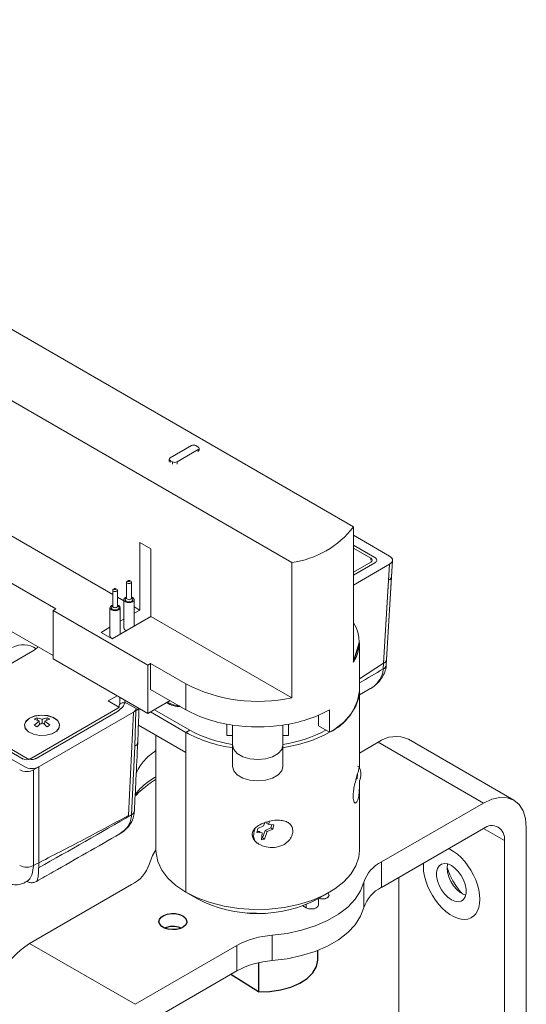
# Model space of a CAD drawing. Extents: x 0.5 to 26.7, y 0.4 to 19.5.
# Drawn here: x 12.7 to 14.7, y 15.4 to 19.2 of the extents above; entities that cross this region are included whole.
import ezdxf

# ---------------------------------------------------------------- set-up
doc = ezdxf.new("R2010")
doc.units = 0
doc.header["$LTSCALE"] = 0.5
doc.header["$MEASUREMENT"] = 0
doc.layers.get('0').update_dxf_attribs({"linetype": 'CONTINUOUS'})
doc.layers.add('OBJECT', color=7, linetype='CONTINUOUS')

msp = doc.modelspace()

# ---------------------------------------------------------------- linework, layer by layer
for p, q in [((14.0203, 16.7132), (14.043, 16.7894)), ((13.8815, 15.5557), (13.8815, 15.5944)), ((13.651, 15.5462), (13.651, 15.4332)), ((13.651, 15.4332), (13.5434, 15.5006))]:
    msp.add_line(p, q)
for points in [[(13.3572, 15.7278), (13.3668, 15.7203), (13.3721, 15.7115), (13.3727, 15.7021), (13.3685, 15.6931), (13.3599, 15.6852), (13.3477, 15.6791), (13.3329, 15.6754), (13.3168, 15.6743), (13.3009, 15.6761), (13.2866, 15.6804), (13.2752, 15.687), (13.2676, 15.6953), (13.2646, 15.7045), (13.2664, 15.7137), (13.2729, 15.7223), (13.2834, 15.7294), (13.2971, 15.7343), (13.3127, 15.7368), (13.3289, 15.7364), (13.3442, 15.7333), (13.3572, 15.7278)], [(13.3512, 15.6805), (13.3405, 15.6841), (13.3249, 15.6865), (13.3087, 15.6861), (13.2935, 15.6831), (13.2865, 15.6805)]]:
    msp.add_lwpolyline(points)
at = {"flags": 128}
msp.add_lwpolyline([(13.651, 15.4332), (13.6947, 15.4341), (13.7371, 15.4401), (13.7766, 15.4509), (13.8116, 15.466), (13.8406, 15.4849), (13.8624, 15.5068), (13.8763, 15.5307), (13.8815, 15.5557)], dxfattribs=at)
at = {"layer": 'OBJECT', "lineweight": 15}
for p, q in [((10.6108, 19.2066), (14.0203, 17.2382)), ((13.78, 17.0995), (10.3705, 19.0678)), ((13.085, 16.9757), (10.3705, 18.5428)), ((10.4634, 18.3054), (12.8644, 16.9194)), ((12.8535, 16.7382), (10.4634, 18.1179)), ((10.2377, 17.7526), (12.7434, 16.3062)), ((12.7378, 16.3367), (10.2709, 17.7609)), ((13.3904, 17.5531), (13.3081, 17.5056)), ((13.4172, 17.5476), (13.4077, 17.5531)), ((13.4172, 17.5376), (13.335, 17.4901)), ((13.4172, 17.5291), (13.4172, 17.5376)), ((13.4208, 17.5341), (13.4208, 17.5426)), ((13.3045, 17.5006), (13.3045, 17.4921)), ((13.3176, 17.4901), (13.3081, 17.4956)), ((13.3081, 17.4956), (13.3081, 17.4871)), ((13.3176, 17.4816), (13.3176, 17.4901)), ((13.335, 17.4901), (13.335, 17.4816)), ((14.0203, 16.7132), (14.0203, 17.2382)), ((14.1604, 17.1242), (14.0203, 17.2051)), ((11.2978, 17.1792), (12.7531, 16.3391)), ((13.1902, 16.915), (13.1902, 17.1775)), ((13.1902, 17.1775), (13.2335, 17.1525)), ((14.1033, 17.1186), (14.0203, 17.1665)), ((13.2335, 17.1525), (13.2335, 16.89)), ((14.0878, 17.1161), (14.0203, 17.1551)), ((13.78, 16.5745), (13.78, 17.0995)), ((14.0203, 17.0621), (14.0878, 17.1011)), ((14.0203, 17.0507), (14.1033, 17.0986)), ((14.0203, 17.0121), (14.1604, 17.093)), ((14.0874, 17.1091), (14.0878, 17.1161)), ((14.1372, 16.7085), (14.1604, 17.093)), ((14.1483, 16.7229), (14.1716, 17.1078)), ((14.1566, 17.0305), (14.1604, 17.093)), ((14.1678, 17.0453), (14.1716, 17.1078)), ((13.1392, 17.0229), (13.1392, 16.9604)), ((13.1462, 17.0291), (13.1419, 17.0266)), ((13.1548, 17.0266), (13.1505, 17.0291)), ((13.1575, 16.9604), (13.1575, 17.0229)), ((14.1359, 16.6868), (14.1566, 17.0305)), ((14.147, 16.7012), (14.1678, 17.0453)), ((13.085, 16.9916), (13.085, 16.9291)), ((13.0921, 16.9979), (13.0877, 16.9954)), ((13.1007, 16.9954), (13.0964, 16.9979)), ((13.1034, 16.9291), (13.1034, 16.9916)), ((13.1284, 16.9507), (13.1034, 16.9651)), ((13.1284, 16.9554), (13.1284, 16.8454)), ((13.1392, 16.9626), (13.1375, 16.9616)), ((13.1592, 16.9616), (13.1575, 16.9626)), ((13.1682, 16.8524), (13.1682, 16.9554)), ((12.8644, 16.9194), (12.8535, 16.9132)), ((12.8535, 16.9132), (13.2216, 16.7007)), ((12.8535, 16.9132), (12.8535, 16.7257)), ((13.0743, 16.9241), (13.0743, 16.8141)), ((13.085, 16.9313), (13.0834, 16.9304)), ((13.1051, 16.9304), (13.1034, 16.9313)), ((13.1141, 16.8211), (13.1141, 16.9241)), ((13.1902, 16.915), (13.1682, 16.9277)), ((13.1682, 16.9024), (13.1902, 16.915)), ((13.2335, 16.89), (13.083, 16.8032)), ((13.1141, 16.8711), (13.1284, 16.8794)), ((13.78, 16.5745), (13.2335, 16.89)), ((13.0397, 16.8282), (13.0743, 16.8481)), ((13.083, 16.8032), (13.0397, 16.8282)), ((14.043, 16.6019), (14.043, 16.7894)), ((12.5247, 16.6113), (12.7802, 16.7588)), ((13.2216, 16.5132), (12.8535, 16.7257)), ((13.2216, 16.7007), (13.2324, 16.7069)), ((13.2324, 16.7069), (13.3688, 16.6282)), ((13.2324, 16.7069), (13.2324, 16.6069)), ((14.043, 16.6484), (14.1372, 16.7085)), ((13.2216, 16.7007), (13.2216, 16.5132)), ((13.3688, 16.6282), (13.3688, 16.5282)), ((13.2324, 16.6069), (13.3688, 16.5282)), ((14.043, 16.5853), (14.0812, 16.6076)), ((14.043, 16.3032), (14.043, 16.6014)), ((13.1021, 16.5822), (13.067, 16.5619)), ((13.067, 16.5619), (13.1092, 16.5376)), ((13.1133, 16.5502), (13.1133, 16.5757)), ((13.1315, 16.5553), (13.1322, 16.5648)), ((13.1415, 16.5521), (13.1762, 16.5321)), ((13.3082, 16.5632), (13.2216, 16.5132)), ((13.2999, 16.5556), (13.2978, 16.5572)), ((13.1052, 16.5339), (12.7638, 16.3367)), ((13.1751, 16.5241), (12.7779, 16.2948)), ((12.7877, 16.3391), (13.1032, 16.5212)), ((13.1102, 16.545), (13.1097, 16.5386)), ((13.1104, 16.543), (13.1102, 16.5396)), ((13.1459, 16.1172), (13.1652, 16.5185)), ((13.1751, 16.5241), (13.1708, 16.3861)), ((13.232, 16.5192), (13.3688, 16.4402)), ((13.2471, 16.5279), (13.384, 16.4489)), ((13.3121, 16.5492), (13.3109, 16.5469)), ((13.9274, 16.5282), (13.9274, 16.4407)), ((12.7908, 16.497), (12.7939, 16.4864)), ((12.8011, 16.4706), (12.7999, 16.4836)), ((12.8107, 16.4898), (12.8107, 16.4773)), ((12.8202, 16.4706), (12.8215, 16.4836)), ((12.8306, 16.497), (12.8274, 16.4864)), ((13.182, 16.4012), (13.1857, 16.4888)), ((13.8841, 16.4657), (13.8841, 16.5066)), ((13.1849, 16.4684), (13.3688, 16.3622)), ((13.3688, 16.4402), (13.384, 16.4489)), ((13.3688, 16.4402), (13.3688, 15.8197)), ((13.5287, 16.4284), (13.5287, 16.4721)), ((13.5501, 16.3907), (13.5501, 16.4685)), ((13.7461, 16.3082), (13.7461, 16.4685)), ((13.7675, 16.4284), (13.7675, 16.4721)), ((13.9274, 16.4407), (13.8841, 16.4657)), ((13.2531, 16.429), (13.2531, 15.9809)), ((13.5501, 16.4284), (13.5287, 16.4284)), ((13.7675, 16.4284), (13.7461, 16.4284)), ((14.043, 16.3599), (14.1156, 16.4018)), ((14.1156, 16.4018), (14.5247, 16.1656)), ((14.6424, 16.1772), (14.2333, 16.4134)), ((13.1581, 16.1203), (13.1708, 16.3861)), ((13.5501, 16.3082), (13.5501, 16.3907)), ((12.7779, 16.2948), (12.7779, 15.9238)), ((12.7975, 16.3062), (12.7975, 16.2458)), ((14.0432, 16.3045), (14.035, 16.3093)), ((12.7975, 16.2458), (12.7975, 15.9141)), ((14.0298, 16.2581), (14.0349, 16.2616)), ((14.0349, 16.2616), (14.0359, 16.2772)), ((14.043, 15.9809), (14.043, 16.2386)), ((14.1287, 15.937), (14.5247, 16.1656)), ((13.1581, 16.1199), (13.1581, 16.1203)), ((13.6835, 16.0865), (13.6841, 16.0927)), ((13.6914, 16.082), (13.6925, 16.0946)), ((13.6342, 16.0564), (13.6378, 16.0683)), ((13.6488, 16.0675), (13.6449, 16.0509)), ((13.6459, 16.0552), (13.6569, 16.0548)), ((13.671, 16.0774), (13.6488, 16.0675)), ((13.6569, 16.0548), (13.6565, 16.0506)), ((13.6669, 16.0305), (13.6773, 16.0594)), ((13.6752, 16.089), (13.671, 16.0774)), ((13.6747, 16.0259), (13.6851, 16.0549)), ((13.6773, 16.0594), (13.6995, 16.0693)), ((13.6773, 16.0594), (13.6851, 16.0549)), ((13.6835, 16.0865), (13.6914, 16.082)), ((13.6851, 16.0549), (13.7074, 16.0648)), ((13.7112, 16.0814), (13.6914, 16.082)), ((13.6995, 16.0693), (13.7024, 16.0816)), ((13.6995, 16.0693), (13.7074, 16.0648)), ((13.7074, 16.0648), (13.7112, 16.0814)), ((14.5247, 16.0671), (14.1287, 15.8385)), ((14.5247, 16.0671), (14.6059, 16.0202)), ((14.6912, 16.0694), (14.6912, 13.792)), ((13.6269, 16.044), (13.6349, 16.0231)), ((13.6307, 16.034), (13.6285, 16.0331)), ((13.6449, 16.0509), (13.6648, 16.0503)), ((13.6648, 16.0503), (13.6623, 16.0232)), ((13.6623, 16.0232), (13.6747, 16.0259)), ((13.6628, 16.0296), (13.6669, 16.0305)), ((13.6669, 16.0305), (13.6747, 16.0259)), ((14.6059, 16.0202), (14.6059, 13.7427)), ((14.3938, 15.9864), (14.3886, 15.9885)), ((14.4088, 15.9777), (14.3938, 15.9864)), ((14.4236, 15.9668), (14.4088, 15.9777)), ((14.438, 15.9538), (14.4236, 15.9668)), ((14.4518, 15.9389), (14.438, 15.9538)), ((14.4646, 15.9226), (14.4518, 15.9389)), ((12.7975, 15.9141), (12.7974, 15.9132)), ((14.1287, 15.937), (14.1287, 15.8385)), ((14.2924, 15.933), (14.2915, 15.9189)), ((14.2915, 15.9189), (14.2925, 15.9011)), ((14.2925, 15.9011), (14.2956, 15.8824)), ((14.4762, 15.9049), (14.4646, 15.9226)), ((14.4864, 15.8864), (14.4762, 15.9049)), ((12.7444, 15.8574), (12.755, 15.8627)), ((14.1967, 15.8778), (14.1967, 13.9789)), ((14.2956, 15.8824), (14.3006, 15.8632)), ((14.3006, 15.8632), (14.3075, 15.8439)), ((14.4951, 15.8673), (14.4864, 15.8864)), ((14.502, 15.8479), (14.4951, 15.8673)), ((12.7625, 15.6206), (13.1584, 15.8492)), ((14.0606, 15.7599), (14.0606, 15.8584)), ((14.3075, 15.8439), (14.3161, 15.8247)), ((14.3161, 15.8247), (14.3264, 15.8062)), ((14.507, 15.8287), (14.502, 15.8479)), ((14.51, 15.81), (14.507, 15.8287)), ((13.4121, 15.7947), (13.3688, 15.8197)), ((13.8837, 15.7704), (13.8837, 15.7945)), ((13.8841, 15.7947), (13.9274, 15.8197)), ((13.9234, 15.8127), (13.9212, 15.8161)), ((13.9249, 15.8049), (13.9249, 15.8079)), ((14.3264, 15.8062), (14.338, 15.7886)), ((14.338, 15.7886), (14.3508, 15.7722)), ((14.5111, 15.7922), (14.51, 15.81)), ((14.51, 15.7755), (14.5111, 15.7922)), ((13.8232, 15.7669), (13.8367, 15.7591)), ((13.8367, 15.7591), (13.8367, 15.772)), ((14.3508, 15.7722), (14.3645, 15.7574)), ((14.3645, 15.7574), (14.379, 15.7444)), ((14.502, 15.7469), (14.507, 15.7603)), ((14.507, 15.7603), (14.51, 15.7755)), ((14.379, 15.7444), (14.3938, 15.7334)), ((14.3938, 15.7334), (14.4088, 15.7248)), ((14.4088, 15.7248), (14.4236, 15.7186)), ((14.4236, 15.7186), (14.438, 15.7149)), ((14.438, 15.7149), (14.4518, 15.7139)), ((14.4518, 15.7139), (14.4646, 15.7155)), ((14.4646, 15.7155), (14.4762, 15.7197)), ((14.4762, 15.7197), (14.4864, 15.7264)), ((14.4864, 15.7264), (14.4951, 15.7356)), ((14.4951, 15.7356), (14.502, 15.7469)), ((13.7036, 15.6524), (13.7036, 15.5539)), ((12.7625, 15.6206), (13.1716, 15.3845)), ((13.1716, 15.3845), (13.5676, 15.6131)), ((13.5676, 15.5146), (13.5676, 15.6131)), ((13.5676, 15.5146), (13.1716, 15.286))]:
    msp.add_line(p, q, dxfattribs=at)
at = {"layer": 'OBJECT', "lineweight": 15, "flags": 128}
for points in [[(13.1548, 17.0191), (13.1519, 17.018), (13.1483, 17.0176), (13.1448, 17.018), (13.1419, 17.0191), (13.1399, 17.0209), (13.1392, 17.0229), (13.1399, 17.0249), (13.1419, 17.0266)], [(13.1505, 17.0266), (13.1512, 17.0272), (13.1514, 17.0279), (13.1512, 17.0286), (13.1505, 17.0291), (13.1495, 17.0295), (13.1483, 17.0297), (13.1472, 17.0295), (13.1462, 17.0291), (13.1455, 17.0286), (13.1453, 17.0279), (13.1455, 17.0272), (13.1462, 17.0266), (13.1472, 17.0263), (13.1483, 17.0261), (13.1495, 17.0263), (13.1505, 17.0266)], [(13.1548, 17.0266), (13.1568, 17.0249), (13.1575, 17.0229), (13.1568, 17.0209), (13.1548, 17.0191)], [(13.1007, 16.9879), (13.0977, 16.9867), (13.0942, 16.9863), (13.0907, 16.9867), (13.0877, 16.9879), (13.0857, 16.9896), (13.085, 16.9916), (13.0857, 16.9937), (13.0877, 16.9954)], [(13.0964, 16.9954), (13.0971, 16.996), (13.0973, 16.9966), (13.0971, 16.9973), (13.0964, 16.9979), (13.0954, 16.9983), (13.0942, 16.9984), (13.0931, 16.9983), (13.0921, 16.9979), (13.0914, 16.9973), (13.0912, 16.9966), (13.0914, 16.996), (13.0921, 16.9954), (13.0931, 16.995), (13.0942, 16.9949), (13.0954, 16.995), (13.0964, 16.9954)], [(13.0912, 16.9966), (13.0942, 16.9969), (13.0973, 16.9966)], [(13.1007, 16.9954), (13.1027, 16.9937), (13.1034, 16.9916), (13.1027, 16.9896), (13.1007, 16.9879)], [(13.085, 16.9343), (13.0802, 16.9323), (13.0758, 16.9285), (13.0743, 16.9241), (13.0758, 16.9197), (13.0802, 16.916), (13.0866, 16.9135), (13.0942, 16.9127), (13.1018, 16.9135), (13.1083, 16.916), (13.1126, 16.9197), (13.1141, 16.9241), (13.1126, 16.9285), (13.1083, 16.9323), (13.1034, 16.9343)], [(13.1392, 16.9656), (13.1343, 16.9635), (13.13, 16.9598), (13.1284, 16.9554), (13.13, 16.951), (13.1343, 16.9473), (13.1407, 16.9448), (13.1483, 16.9439), (13.156, 16.9448), (13.1624, 16.9473), (13.1667, 16.951), (13.1682, 16.9554), (13.1667, 16.9598), (13.1624, 16.9635), (13.1575, 16.9656)], [(13.1592, 16.9616), (13.1625, 16.9588), (13.1637, 16.9554), (13.1625, 16.952), (13.1592, 16.9491), (13.1542, 16.9472), (13.1483, 16.9466), (13.1425, 16.9472), (13.1375, 16.9491), (13.1342, 16.952), (13.133, 16.9554), (13.1342, 16.9588), (13.1375, 16.9616)], [(13.1392, 16.9604), (13.1399, 16.9584), (13.1419, 16.9566), (13.1448, 16.9555), (13.1483, 16.9551), (13.1519, 16.9555), (13.1548, 16.9566), (13.1568, 16.9584), (13.1575, 16.9604)], [(13.1051, 16.9304), (13.1084, 16.9275), (13.1095, 16.9241), (13.1084, 16.9208), (13.105, 16.9179), (13.1001, 16.916), (13.0942, 16.9153), (13.0884, 16.916), (13.0834, 16.9179), (13.0801, 16.9208), (13.0789, 16.9241), (13.0801, 16.9275), (13.0834, 16.9304)], [(13.085, 16.9291), (13.0857, 16.9271), (13.0877, 16.9254), (13.0907, 16.9242), (13.0942, 16.9238), (13.0977, 16.9242), (13.1007, 16.9254), (13.1027, 16.9271), (13.1034, 16.9291)], [(12.7802, 16.7588), (12.7931, 16.77), (12.7946, 16.7722)], [(13.7461, 16.3805), (13.7503, 16.3812), (13.806, 16.3924), (13.8582, 16.4084), (13.9057, 16.4286), (13.9474, 16.4527), (13.9825, 16.4801), (14.0101, 16.5102), (14.0296, 16.5424), (14.0406, 16.5759), (14.043, 16.6014)], [(12.762, 16.4958), (12.7477, 16.4838), (12.7419, 16.4695), (12.7454, 16.4551), (12.7577, 16.4423), (12.7772, 16.433), (12.8012, 16.4283), (12.8265, 16.429), (12.8496, 16.4349), (12.8675, 16.4452), (12.8777, 16.4586), (12.8789, 16.4732), (12.8709, 16.487), (12.8547, 16.4983), (12.8326, 16.5054), (12.8075, 16.5074), (12.7829, 16.5041), (12.762, 16.4958)], [(12.7625, 16.4948), (12.7483, 16.4829), (12.7426, 16.4688), (12.746, 16.4545), (12.7582, 16.4419), (12.7775, 16.4326), (12.8013, 16.428), (12.8263, 16.4287), (12.8492, 16.4346), (12.8669, 16.4448), (12.877, 16.458), (12.8782, 16.4725), (12.8702, 16.4862), (12.8542, 16.4973), (12.8323, 16.5043), (12.8075, 16.5063), (12.7831, 16.503), (12.7625, 16.4948)], [(13.7461, 16.3907), (13.7413, 16.3732), (13.7273, 16.3575), (13.7057, 16.345), (13.6784, 16.3369), (13.6481, 16.3342), (13.6178, 16.3369), (13.5905, 16.345), (13.5688, 16.3575), (13.5549, 16.3732), (13.5501, 16.3907)], [(13.7461, 16.3082), (13.7413, 16.2907), (13.7273, 16.275), (13.7057, 16.2625), (13.6784, 16.2544), (13.6481, 16.2517), (13.6178, 16.2544), (13.5905, 16.2625), (13.5688, 16.275), (13.5549, 16.2907), (13.5501, 16.3082)], [(14.6912, 16.0694), (14.688, 16.1051), (14.6785, 16.1357), (14.6631, 16.1601), (14.6424, 16.1772), (14.6172, 16.1866), (14.5884, 16.1877), (14.5572, 16.1806), (14.5247, 16.1656)], [(13.649, 16.0083), (13.6465, 16.0095), (13.6366, 16.0195), (13.6323, 16.0359), (13.6342, 16.0564)], [(13.2531, 15.9845), (13.2394, 15.9617), (13.2266, 15.9278)], [(13.2531, 15.9809), (13.2534, 15.9724), (13.26, 15.9385), (13.2753, 15.9056), (13.2989, 15.8744), (13.3303, 15.8455), (13.3688, 15.8197)], [(13.3688, 15.8197), (13.4135, 15.7975), (13.4635, 15.7793), (13.5176, 15.7657), (13.5746, 15.7569), (13.6333, 15.7531), (13.6923, 15.7544), (13.7503, 15.7607), (13.806, 15.7719), (13.8582, 15.7879), (13.9057, 15.8081), (13.9474, 15.8322), (13.9825, 15.8596), (14.0101, 15.8897), (14.0296, 15.9219), (14.0406, 15.9554), (14.043, 15.9809)], [(13.7036, 15.6524), (13.7624, 15.6598), (13.8186, 15.6719), (13.8714, 15.6885), (13.9195, 15.7093), (13.9619, 15.7338), (13.998, 15.7616), (14.0268, 15.792), (14.0478, 15.8245), (14.0606, 15.8584)], [(13.8863, 15.796), (13.8914, 15.7943), (13.9008, 15.7933), (13.9101, 15.7943), (13.9181, 15.7974), (13.9234, 15.802), (13.9253, 15.8074), (13.9234, 15.8128), (13.9229, 15.8134)], [(13.9234, 15.8127), (13.9249, 15.8079), (13.923, 15.8026), (13.9178, 15.798)], [(13.7036, 15.5539), (13.7624, 15.5613), (13.8186, 15.5734), (13.8714, 15.59), (13.9195, 15.6108), (13.9619, 15.6353), (13.998, 15.6631), (14.0268, 15.6935), (14.0478, 15.726), (14.0606, 15.7599)], [(13.8367, 15.7591), (13.8456, 15.7557), (13.8562, 15.7545), (13.8667, 15.7557), (13.8757, 15.7591), (13.8816, 15.7643), (13.8837, 15.7704)], [(13.6068, 15.7397), (13.6311, 15.7385), (13.6436, 15.7383)]]:
    msp.add_lwpolyline(points, dxfattribs=at)
at = {"layer": 'OBJECT', "lineweight": 15}
for points in [[(14.4, 15.7902), (14.4138, 15.7842), (14.4267, 15.7824), (14.4382, 15.7849), (14.4474, 15.7916), (14.4538, 15.8021), (14.4572, 15.8157), (14.4572, 15.8318), (14.4538, 15.8493), (14.4474, 15.8672), (14.4382, 15.8845), (14.4267, 15.9002), (14.4138, 15.9134), (14.4, 15.9233), (14.3862, 15.9293), (14.3732, 15.9311), (14.3618, 15.9286), (14.3526, 15.9219), (14.3461, 15.9114), (14.3428, 15.8978), (14.3428, 15.8817), (14.3461, 15.8643), (14.3526, 15.8463), (14.3618, 15.829), (14.3732, 15.8133), (14.3862, 15.8001), (14.4, 15.7902)], [(14.3857, 15.9294), (14.3856, 15.9289), (14.3839, 15.914), (14.3856, 15.8971), (14.3905, 15.8793), (14.3984, 15.8615), (14.4088, 15.8449), (14.4211, 15.8303), (14.4346, 15.8187), (14.4485, 15.8107), (14.4558, 15.8081)], [(14.3839, 15.9158), (14.3853, 15.9115), (14.3943, 15.8875), (14.406, 15.864), (14.42, 15.8418), (14.4359, 15.8213), (14.4431, 15.8133)]]:
    msp.add_lwpolyline(points, dxfattribs=at)
for centre, radius, start, end in [((13.399, 17.5364), 0.0188, 62.6093, 117.3905), ((13.4153, 17.5426), 0.00535, 290.7832, 69.2174), ((13.31, 17.5006), 0.00535, 110.7831, 249.2174), ((13.3263, 17.5068), 0.0188, 242.6093, 297.3905), ((13.7321, 17.46), 0.3637, 277.5702, 322.4244), ((13.9017, 16.7894), 0.141, 327.2869, 32.7131), ((13.141, 16.8479), 0.0128, 191.4692, 259.8126), ((12.7375, 16.6939), 0.0864, 54.4123, 118.9075), ((13.0869, 16.8167), 0.0128, 191.4693, 259.8125), ((14.13, 16.7256), 0.0186, 292.8313, 351.6098), ((14.1285, 16.703), 0.0186, 292.9782, 351.2986), ((14.1287, 16.7039), 0.0186, 292.8313, 351.6098), ((13.649, 17.1731), 0.6127, 242.7828, 282.3433), ((13.8426, 16.6237), 0.2017, 294.8673, 353.8125), ((13.3457, 16.6317), 0.0915, 236.2925, 271.4672), ((13.347, 16.634), 0.0914, 238.9705, 268.0114), ((13.1621, 16.5487), 0.0278, 297.7388, 327.8627), ((13.6182, 16.9809), 0.5169, 241.1475, 262.4269), ((13.6779, 16.9809), 0.5169, 277.5731, 298.8526), ((12.8279, 16.4207), 0.0848, 115.9399, 124.0548), ((12.7586, 16.4039), 0.0897, 62.5714, 75.9378), ((12.8757, 16.3687), 0.1376, 123.4151, 133.8376), ((12.7726, 16.4151), 0.0838, 62.9475, 77.464), ((12.8962, 16.3459), 0.1568, 123.0613, 132.2673), ((12.8488, 16.4152), 0.0838, 102.5354, 117.053), ((12.7251, 16.3459), 0.1568, 47.7329, 56.9391), ((12.8628, 16.4039), 0.0897, 104.0619, 117.4282), ((12.7457, 16.3687), 0.1377, 46.1629, 56.5844), ((12.7935, 16.4207), 0.0848, 55.946, 64.0594), ((12.6595, 16.2465), 0.2523, 58.6398, 61.3656), ((12.9619, 16.2465), 0.2523, 118.6344, 121.3602), ((13.6199, 16.8981), 0.5222, 241.258, 262.3164), ((13.6214, 16.8823), 0.4941, 241.283, 261.7078), ((13.6481, 17.1373), 0.6759, 261.6648, 278.3352), ((13.6779, 16.8729), 0.4844, 278.0882, 298.9862), ((14.1845, 16.3055), 0.1184, 65.6926, 125.6179), ((13.9929, 16.2769), 0.0562, 333.6979, 27.1704), ((13.1503, 16.1378), 0.0191, 293.9985, 352.2125), ((13.1504, 16.1374), 0.019, 293.7561, 351.9462), ((14.5564, 16.0282), 0.0501, 350.786, 129.2033), ((12.7508, 15.9724), 0.0556, 240.8755, 299.1246), ((13.0988, 15.9698), 0.1345, 296.311, 341.8107), ((14.1883, 15.8165), 0.1345, 116.3108, 161.811), ((14.1883, 15.718), 0.1345, 116.3108, 161.811), ((13.6481, 16.2443), 0.5077, 242.3052, 297.7001), ((13.9006, 15.8316), 0.0377, 248.9278, 297.0761), ((13.7253, 15.3226), 0.3305, 93.7483, 118.4985), ((12.9574, 15.3158), 0.3618, 122.6054, 177.3946), ((13.7253, 15.2241), 0.3305, 93.7483, 118.4985)]:
    msp.add_arc(centre, radius, start, end, dxfattribs=at)
for centre, major_axis, ratio, start_param, end_param in [((14.1333, 17.1086), (0.0383, 0), 0.576585, 5.498396, 7.067974), ((14.0748, 17.1086), (0.0184, 0), 0.576585, 5.498396, 7.067974), ((14.1295, 17.0461), (0.0383, 0), 0.576585, 5.498396, 6.248327), ((16.325, 109.1704), (60.7984, 98.5493), 0.556894, 3.95023, 3.951364), ((13.1176, 17.2376), (-0.0544, 0.8343), 0.052701, 3.528442, 3.703464), ((12.7508, 16.3443), (0.0184, 0), 0.577991, 3.9276, 5.497178), ((12.7508, 16.3105), (0.0383, 0), 0.577991, 3.9276, 5.497178), ((12.7704, 16.3218), (0.0383, 0), 0.577991, 3.9276, 5.497178), ((16.325, 109.1704), (60.7984, 98.5493), 0.556894, 3.935013, 3.93942)]:
    msp.add_ellipse(centre, major_axis=major_axis, ratio=ratio, start_param=start_param, end_param=end_param, dxfattribs=at)
for points, knots in [([(14.1033, 17.0986), (14.1051, 17.0998), (14.1085, 17.1023), (14.1108, 17.1071), (14.1102, 17.1119), (14.1074, 17.1159), (14.1045, 17.1178), (14.1033, 17.1186)], [0, 0, 0, 0, 0.215673, 0.430941, 0.651241, 0.858519, 1, 1, 1, 1]), ([(14.0808, 16.6077), (14.0823, 16.6085), (14.0935, 16.614), (14.1104, 16.628), (14.1299, 16.6493), (14.1417, 16.6731), (14.1473, 16.6906), (14.1467, 16.6996), (14.1467, 16.7002)], [0, 0, 0, 0, 0.042108, 0.304808, 0.544385, 0.768099, 0.983751, 1, 1, 1, 1]), ([(14.1358, 16.6858), (14.135, 16.6797), (14.1329, 16.6629), (14.1176, 16.6363), (14.0987, 16.6156), (14.0828, 16.6092), (14.0808, 16.6084)], [0, 0, 0, 0, 0.191509, 0.530104, 0.940526, 1, 1, 1, 1]), ([(14.1469, 16.6998), (14.1469, 16.7002), (14.147, 16.7006), (14.147, 16.7011), (14.147, 16.7012)], [0, 0, 0, 0, 0.780737, 1, 1, 1, 1]), ([(13.1032, 16.5212), (13.111, 16.5268), (13.126, 16.5376), (13.1329, 16.5536), (13.1329, 16.5623), (13.1327, 16.5645)], [0, 0, 0, 0, 0.4127287, 0.7944563, 0.9193821, 0.9193821, 0.9193821, 0.9193821]), ([(13.1415, 16.5521), (13.1399, 16.5528), (13.1367, 16.5544), (13.1306, 16.5553), (13.1243, 16.5551), (13.1185, 16.5537), (13.1138, 16.5513), (13.1109, 16.5481), (13.11, 16.5452), (13.1103, 16.5435), (13.1104, 16.543)], [0, 0, 0, 0, 0.135, 0.2700144, 0.4047052, 0.5389039, 0.672772, 0.8066132, 0.9407421, 1, 1, 1, 1]), ([(13.1104, 16.543), (13.1105, 16.542), (13.1108, 16.5399), (13.1092, 16.5366), (13.1065, 16.5348), (13.1052, 16.5339)], [0, 0, 0, 0, 0.2825149, 0.6415967, 1, 1, 1, 1]), ([(13.1652, 16.5185), (13.1679, 16.5204), (13.1734, 16.5242), (13.1758, 16.5293), (13.1762, 16.5319), (13.1762, 16.5321)], [0, 0, 0, 0, 0.486032, 0.972068, 1, 1, 1, 1]), ([(13.1693, 16.1352), (13.1712, 16.1757), (13.1754, 16.2643), (13.1797, 16.3529), (13.182, 16.4011)], [0, 0, 0, 0, 0.456881, 1, 1, 1, 1]), ([(13.1708, 16.3861), (13.1735, 16.388), (13.1789, 16.392), (13.1823, 16.3976), (13.1817, 16.4006), (13.1816, 16.4011)], [0, 0, 0, 0, 0.443873, 0.909645, 1, 1, 1, 1]), ([(13.1763, 16.2827), (13.1812, 16.2921), (13.1934, 16.3158), (13.2198, 16.3452), (13.2446, 16.3631), (13.2531, 16.3693)], [0, 0, 0, 0, 0.298708, 0.759781, 1, 1, 1, 1]), ([(12.7531, 16.3391), (12.7553, 16.3381), (12.7596, 16.3361), (12.7678, 16.3348), (12.7761, 16.3351), (12.783, 16.3368), (12.7864, 16.3384), (12.7877, 16.3391)], [0, 0, 0, 0, 0.215671, 0.430941, 0.65124, 0.858519, 1, 1, 1, 1]), ([(14.0429, 16.3041), (14.0429, 16.3043), (14.043, 16.3059), (14.0414, 16.2987), (14.037, 16.2836), (14.0305, 16.2614), (14.0242, 16.237), (14.0198, 16.2129), (14.0182, 16.193), (14.0192, 16.178), (14.0224, 16.1684), (14.027, 16.1647), (14.0323, 16.1677), (14.0375, 16.1782), (14.0415, 16.1973), (14.0431, 16.2221), (14.0431, 16.2419), (14.0429, 16.2511), (14.0429, 16.252)], [0, 0, 0, 0, 0.011538, 0.102636, 0.19444, 0.268856, 0.343694, 0.408015, 0.465047, 0.519153, 0.572989, 0.628681, 0.68869, 0.756135, 0.834338, 0.924373, 0.993099, 1, 1, 1, 1]), ([(13.172, 16.1909), (13.1745, 16.194), (13.1834, 16.2051), (13.2062, 16.225), (13.231, 16.2442), (13.2487, 16.2546), (13.2531, 16.2572)], [0, 0, 0, 0, 0.141116, 0.508038, 0.877764, 1, 1, 1, 1]), ([(13.1723, 16.1982), (13.1772, 16.2046), (13.1917, 16.2235), (13.2195, 16.2473), (13.2454, 16.2634), (13.2531, 16.2681)], [0, 0, 0, 0, 0.265904, 0.781995, 1, 1, 1, 1]), ([(13.1121, 16.0465), (13.1137, 16.0472), (13.124, 16.0519), (13.1393, 16.0655), (13.1566, 16.0875), (13.167, 16.1112), (13.1681, 16.1279), (13.1685, 16.1348)], [0, 0, 0, 0, 0.047786, 0.305289, 0.550437, 0.814053, 1, 1, 1, 1]), ([(12.7779, 15.9238), (12.8388, 15.955), (12.9614, 16.0175), (13.0842, 16.0838), (13.1459, 16.1172)], [0, 0, 0, 0, 0.4973526, 1, 1, 1, 1]), ([(13.1581, 16.1199), (13.1579, 16.1176), (13.1568, 16.1011), (13.1467, 16.0716), (13.124, 16.0552), (13.1124, 16.0469)], [0, 0, 0, 0, 0.075307, 0.527233, 1, 1, 1, 1]), ([(13.7848, 16.057), (13.7842, 16.0623), (13.7829, 16.073), (13.7731, 16.0856), (13.7583, 16.0945), (13.7382, 16.0993), (13.7132, 16.0994), (13.6842, 16.094), (13.6575, 16.0834), (13.6386, 16.0697), (13.6289, 16.0565), (13.6259, 16.0436), (13.6285, 16.0312), (13.6369, 16.018), (13.6541, 16.0042), (13.6808, 15.9939), (13.7135, 15.9917), (13.7431, 15.9997), (13.7657, 16.0151), (13.7795, 16.0327), (13.7844, 16.0475), (13.7847, 16.0552), (13.7848, 16.057)], [0, 0, 0, 0, 0.0440289, 0.0880142, 0.1331659, 0.1820464, 0.2372034, 0.3012676, 0.3746655, 0.4274206, 0.4664678, 0.4993818, 0.5323377, 0.5651586, 0.6173554, 0.6881349, 0.7599737, 0.8344115, 0.886334, 0.938464, 0.9854112, 1, 1, 1, 1]), ([(12.7893, 15.8617), (12.8109, 15.874), (12.9187, 15.9353), (13.0265, 15.997), (13.1128, 16.0463)], [0, 0, 0, 0, 0.200413, 1, 1, 1, 1]), ([(12.7779, 15.9238), (12.7762, 15.911), (12.773, 15.8852), (12.7591, 15.8633), (12.7464, 15.8594), (12.7433, 15.8585)], [0, 0, 0, 0, 0.430642, 0.861515, 1, 1, 1, 1]), ([(12.7974, 15.9132), (12.7973, 15.9075), (12.7969, 15.8916), (12.7945, 15.873), (12.792, 15.8627), (12.7902, 15.8622)], [0, 0, 0, 0, 0.1897882, 0.5253409, 0.9058882, 0.9058882, 0.9058882, 0.9058882]), ([(12.7506, 15.862), (12.7542, 15.8602), (12.762, 15.8563), (12.7752, 15.8563), (12.7849, 15.8587), (12.7888, 15.8616), (12.7894, 15.8618)], [0, 0, 0, 0, 0.2939934, 0.6343415, 0.9539787, 1, 1, 1, 1]), ([(12.6735, 15.8559), (12.6751, 15.8551), (12.6848, 15.8504), (12.7028, 15.8482), (12.7255, 15.8488), (12.7382, 15.8546), (12.7438, 15.8572)], [0, 0, 0, 0, 0.0696123, 0.4191529, 0.7440658, 1, 1, 1, 1])]:
    msp.add_open_spline(points, degree=3, knots=knots, dxfattribs=at)

doc.saveas('drawing.dxf')
